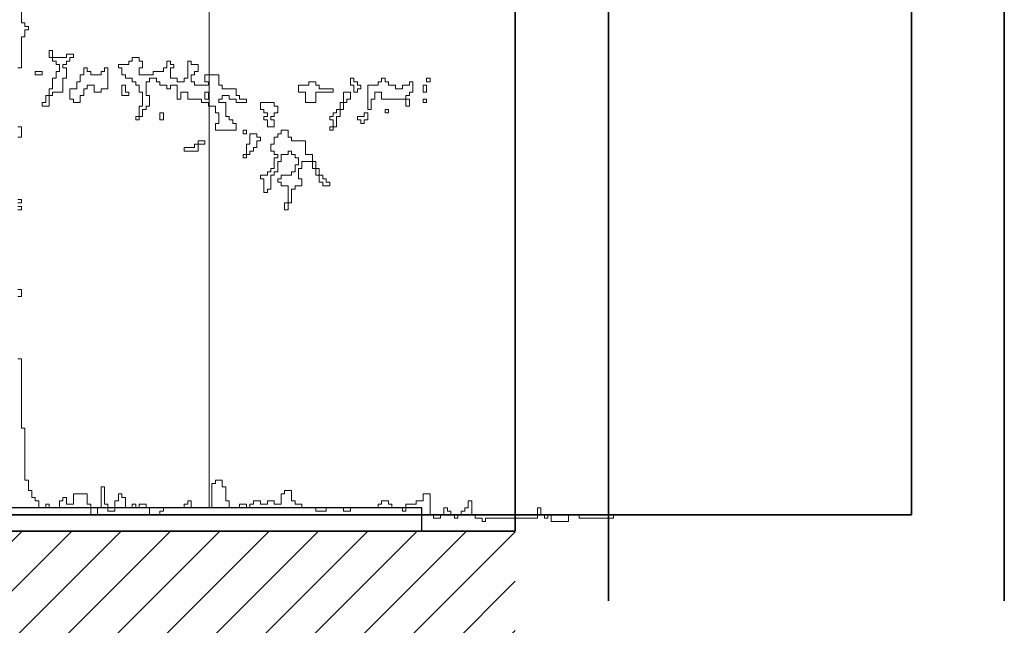
# Model space of a CAD drawing. Units: metres. Extents: x -1162 to 695221, y -51 to 4258665.
# Drawn here: x 1224 to 1226, y 0 to 1 of the extents above; entities that cross this region are included whole.
import ezdxf

# ---------------------------------------------------------------- set-up
doc = ezdxf.new("R2010")
doc.units = ezdxf.units.M
doc.linetypes.add('CONTINUA', pattern=[0])
for name, color, linetype in [('XR$10$_3735', 7, 'Continuous'), ('XR$10$STANDARD', 7, 'CONTINUA'), ('XR$12$STANDARD', 7, 'CONTINUA'), ('XR$4$_3708', 7, 'Continuous'), ('XR$4$_3735', 7, 'Continuous'), ('XR$4$STANDARD', 7, 'CONTINUA')]:
    doc.layers.add(name, color=color, linetype=linetype)
doc.layers.add('XR$4$Rayados', color=7, linetype='CONTINUA', lineweight=13)

# ---------------------------------------------------------------- blocks, each defined once
blk = doc.blocks.new('CASUARIN PEQUEÑO', base_point=(1359.6036, 6.99))
at = {"layer": 'XR$12$STANDARD', "color": 41, "linetype": 'CONTINUA', "lineweight": 13}
for points in [[(1360.9505, 6.9751), (1360.8389, 6.9751), (1360.8389, 6.9677), (1360.7645, 6.9677), (1360.7645, 6.9751), (1360.7422, 6.9751), (1360.7422, 6.9603), (1360.7049, 6.9603), (1360.7049, 6.9751), (1360.6975, 6.9751), (1360.6975, 6.9677), (1360.6901, 6.9677), (1360.6901, 6.9751), (1360.6826, 6.9751), (1360.6826, 6.99), (1360.6752, 6.99), (1360.6752, 6.9677), (1360.571, 6.9677), (1360.5636, 6.9677), (1360.5636, 6.9603), (1360.5561, 6.9603), (1360.5561, 6.9677), (1360.5412, 6.9677), (1360.5412, 6.9751), (1360.5338, 6.9751), (1360.5338, 7.0049), (1360.5264, 7.0049), (1360.5264, 6.99), (1360.5189, 6.99), (1360.5189, 6.9826), (1360.5115, 6.9826), (1360.5115, 6.9751), (1360.504, 6.9751), (1360.504, 6.9677), (1360.4966, 6.9677), (1360.4966, 6.9751), (1360.4891, 6.9751), (1360.4891, 6.9826), (1360.4817, 6.9826), (1360.4817, 6.99), (1360.4743, 6.99), (1360.4743, 6.9751), (1360.4668, 6.9751), (1360.4668, 6.9677), (1360.4519, 6.9677), (1360.4519, 6.9751), (1360.4445, 6.9751), (1360.4445, 7.0198), (1360.4296, 7.0198), (1360.4296, 7.0049), (1360.4147, 7.0049), (1360.4147, 6.9975), (1360.3924, 6.9975), (1360.3924, 6.9826), (1360.385, 6.9826), (1360.385, 6.99), (1360.3626, 6.99), (1360.3626, 6.9975), (1360.3552, 6.9975), (1360.3552, 7.0049), (1360.3403, 7.0049), (1360.3403, 6.9975), (1360.3329, 6.9975), (1360.3329, 6.99), (1360.2733, 6.99), (1360.2733, 6.9826), (1360.2585, 6.9826), (1360.2585, 6.99), (1360.2213, 6.99), (1360.2213, 6.9826), (1360.1989, 6.9826), (1360.1989, 6.99), (1360.1692, 6.99), (1360.1692, 6.9975), (1360.1543, 6.9975), (1360.1543, 7.0049), (1360.1468, 7.0049), (1360.1468, 7.0272), (1360.132, 7.0272), (1360.132, 7.0198), (1360.1245, 7.0198), (1360.1245, 6.9975), (1360.1096, 6.9975), (1360.1096, 7.0049), (1360.0948, 7.0049), (1360.0948, 6.9975), (1360.0799, 6.9975), (1360.0799, 7.0049), (1360.065, 7.0049), (1360.065, 6.9975), (1360.0575, 6.9975), (1360.0575, 6.99), (1360.0501, 6.99), (1360.0501, 6.9975), (1360.0352, 6.9975), (1360.0352, 6.99), (1360.0129, 6.99), (1360.0129, 7.0049), (1360.0055, 7.0049), (1360.0055, 7.0347), (1359.998, 7.0347), (1359.998, 7.0496), (1359.9831, 7.0496), (1359.9831, 7.0421), (1359.9757, 7.0421), (1359.9757, 6.99), (1359.931, 6.99), (1359.931, 7.0049), (1359.9236, 7.0049), (1359.9236, 6.9975), (1359.9162, 6.9975), (1359.9162, 6.99), (1359.8715, 6.99), (1359.8715, 6.9826), (1359.8641, 6.9826), (1359.8641, 6.9751), (1359.8417, 6.9751), (1359.8417, 6.99), (1359.8343, 6.99), (1359.8343, 6.9975), (1359.8194, 6.9975), (1359.8194, 6.99), (1359.812, 6.99), (1359.812, 6.9975), (1359.8045, 6.9975), (1359.8045, 6.99), (1359.7897, 6.99), (1359.7897, 7.0123), (1359.7822, 7.0123), (1359.7822, 7.0198), (1359.7748, 7.0198), (1359.7748, 7.0049), (1359.7673, 7.0049), (1359.7673, 6.9826), (1359.7524, 6.9826), (1359.7524, 6.9975), (1359.745, 6.9975), (1359.745, 7.0347), (1359.7376, 7.0347), (1359.7376, 6.99), (1359.7301, 6.99), (1359.7301, 6.9751), (1359.7152, 6.9751), (1359.7152, 6.9975), (1359.7078, 6.9975), (1359.7078, 7.0198), (1359.678, 7.0198), (1359.678, 6.9975), (1359.6631, 6.9975), (1359.6631, 7.0123), (1359.6557, 7.0123), (1359.6557, 7.0049), (1359.6483, 7.0049), (1359.6483, 6.99), (1359.6259, 6.99), (1359.6259, 6.9975), (1359.6185, 6.9975), (1359.6185, 6.99), (1359.6036, 6.99), (1359.6036, 7.0049), (1359.5962, 7.0049), (1359.5962, 7.0123), (1359.5887, 7.0123), (1359.5887, 7.0272), (1359.5813, 7.0272), (1359.5813, 7.0496), (1359.5738, 7.0496), (1359.5738, 7.1612), (1359.5664, 7.1612), (1359.5664, 7.31), (1359.559, 7.31)], [(1359.559, 7.4439), (1359.5664, 7.4439), (1359.5664, 7.4588), (1359.559, 7.4588)], [(1359.559, 7.63), (1359.5664, 7.63), (1359.5664, 7.6374), (1359.559, 7.6374)], [(1359.559, 7.6449), (1359.5664, 7.6449), (1359.5664, 7.6523), (1359.559, 7.6523)], [(1359.559, 7.7863), (1359.5664, 7.7863), (1359.5664, 7.8086), (1359.559, 7.8086)], [(1359.559, 7.9351), (1359.5664, 7.9351), (1359.5664, 8.0021), (1359.5738, 8.0021), (1359.5738, 8.0169), (1359.5813, 8.0169), (1359.5813, 8.0244), (1359.5738, 8.0244), (1359.5738, 8.0318), (1359.5664, 8.0318), (1359.5664, 8.069), (1359.5738, 8.069), (1359.5738, 8.0765), (1359.5813, 8.0765), (1359.5813, 8.0839), (1359.5887, 8.0839), (1359.5887, 8.0988), (1359.5738, 8.0988), (1359.5738, 8.1062), (1359.5664, 8.1062), (1359.5664, 8.0839), (1359.559, 8.0839)], [(1360.0799, 7.8607), (1360.1096, 7.8607), (1360.1096, 7.8532), (1360.1171, 7.8532), (1360.1171, 7.8383), (1360.1096, 7.8383), (1360.1096, 7.8309), (1360.1022, 7.8309), (1360.1022, 7.8235), (1360.1096, 7.8235), (1360.1096, 7.8086), (1360.0948, 7.8086), (1360.0948, 7.8235), (1360.0873, 7.8235), (1360.0873, 7.8309), (1360.0948, 7.8309), (1360.0948, 7.8383), (1360.0873, 7.8383), (1360.0873, 7.8458), (1360.0799, 7.8458), (1360.0799, 7.8607)]]:
    blk.add_lwpolyline(points, dxfattribs=at)
for points in [[(1359.6111, 7.8607), (1359.6111, 7.8532), (1359.6259, 7.8532), (1359.6259, 7.8756), (1359.6334, 7.8756), (1359.6334, 7.883), (1359.6557, 7.883), (1359.6557, 7.9128), (1359.6631, 7.9128), (1359.6631, 7.9351), (1359.6557, 7.9351), (1359.6557, 7.9425), (1359.6631, 7.9425), (1359.6631, 7.95), (1359.6706, 7.95), (1359.6706, 7.9574), (1359.678, 7.9574), (1359.678, 7.9648), (1359.6631, 7.9648), (1359.6631, 7.9574), (1359.6334, 7.9574), (1359.6334, 7.9723), (1359.6259, 7.9723), (1359.6259, 7.9574), (1359.6334, 7.9574), (1359.6334, 7.95), (1359.6408, 7.95), (1359.6408, 7.9425), (1359.6483, 7.9425), (1359.6483, 7.9276), (1359.6408, 7.9276), (1359.6408, 7.9128), (1359.6334, 7.9128), (1359.6334, 7.8904), (1359.6259, 7.8904), (1359.6259, 7.8756), (1359.6185, 7.8756), (1359.6185, 7.8607), (1359.6111, 7.8607)], [(1359.7748, 7.9425), (1359.7748, 7.9351), (1359.7822, 7.9351), (1359.7822, 7.9202), (1359.7897, 7.9202), (1359.7897, 7.9128), (1359.8045, 7.9128), (1359.8045, 7.9053), (1359.812, 7.9053), (1359.812, 7.8979), (1359.8194, 7.8979), (1359.8194, 7.883), (1359.8269, 7.883), (1359.8269, 7.8532), (1359.8194, 7.8532), (1359.8194, 7.8309), (1359.812, 7.8309), (1359.812, 7.8235), (1359.8194, 7.8235), (1359.8194, 7.8309), (1359.8269, 7.8309), (1359.8269, 7.8458), (1359.8343, 7.8458), (1359.8343, 7.8532), (1359.8417, 7.8532), (1359.8417, 7.8756), (1359.8343, 7.8756), (1359.8343, 7.9053), (1359.8417, 7.9053), (1359.8417, 7.9128), (1359.8566, 7.9128), (1359.8566, 7.9053), (1359.8641, 7.9053), (1359.8641, 7.8979), (1359.8789, 7.8979), (1359.8789, 7.8904), (1359.8864, 7.8904), (1359.8864, 7.8979), (1359.9013, 7.8979), (1359.9013, 7.8681), (1359.9087, 7.8681), (1359.9087, 7.883), (1359.9236, 7.883), (1359.9236, 7.8681), (1359.9534, 7.8681), (1359.9534, 7.8607), (1359.9682, 7.8607), (1359.9682, 7.8532), (1359.9831, 7.8532), (1359.9831, 7.8383), (1359.9906, 7.8383), (1359.9906, 7.816), (1359.9831, 7.816), (1359.9831, 7.8011), (1360.0278, 7.8011), (1360.0278, 7.816), (1360.0203, 7.816), (1360.0203, 7.8235), (1360.0129, 7.8235), (1360.0129, 7.8309), (1360.0055, 7.8309), (1360.0055, 7.8607), (1359.9906, 7.8607), (1359.9906, 7.8681), (1359.998, 7.8681), (1359.998, 7.8756), (1360.0129, 7.8756), (1360.0129, 7.8681), (1360.0278, 7.8681), (1360.0278, 7.8607), (1360.0501, 7.8607), (1360.0501, 7.8681), (1360.0352, 7.8681), (1360.0352, 7.8756), (1360.0278, 7.8756), (1360.0278, 7.8904), (1359.998, 7.8904), (1359.998, 7.8979), (1359.9906, 7.8979), (1359.9906, 7.9202), (1359.9608, 7.9202), (1359.9608, 7.9053), (1359.9682, 7.9053), (1359.9682, 7.8979), (1359.9385, 7.8979), (1359.9385, 7.9053), (1359.931, 7.9053), (1359.931, 7.9202), (1359.9385, 7.9202), (1359.9385, 7.9276), (1359.9459, 7.9276), (1359.9459, 7.9425), (1359.931, 7.9425), (1359.931, 7.95), (1359.9236, 7.95), (1359.9236, 7.9128), (1359.9162, 7.9128), (1359.9162, 7.9053), (1359.9013, 7.9053), (1359.9013, 7.9128), (1359.8864, 7.9128), (1359.8864, 7.9351), (1359.8938, 7.9351), (1359.8938, 7.9425), (1359.8864, 7.9425), (1359.8864, 7.95), (1359.8789, 7.95), (1359.8789, 7.9351), (1359.8715, 7.9351), (1359.8715, 7.9276), (1359.8492, 7.9276), (1359.8492, 7.9202), (1359.8194, 7.9202), (1359.8194, 7.9351), (1359.8269, 7.9351), (1359.8269, 7.95), (1359.8194, 7.95), (1359.8194, 7.9574), (1359.8045, 7.9574), (1359.8045, 7.95), (1359.7971, 7.95), (1359.7971, 7.9425), (1359.7748, 7.9425)], [(1359.678, 7.8681), (1359.6706, 7.8681), (1359.6706, 7.8904), (1359.6855, 7.8904), (1359.6855, 7.9053), (1359.6929, 7.9053), (1359.6929, 7.9202), (1359.7004, 7.9202), (1359.7004, 7.9351), (1359.7078, 7.9351), (1359.7078, 7.9276), (1359.7152, 7.9276), (1359.7152, 7.9202), (1359.7376, 7.9202), (1359.7376, 7.9276), (1359.745, 7.9276), (1359.745, 7.9351), (1359.7524, 7.9351), (1359.7524, 7.8904), (1359.7376, 7.8904), (1359.7376, 7.883), (1359.7227, 7.883), (1359.7227, 7.8979), (1359.7078, 7.8979), (1359.7078, 7.8904), (1359.7004, 7.8904), (1359.7004, 7.8756), (1359.6929, 7.8756), (1359.6929, 7.8607), (1359.678, 7.8607), (1359.678, 7.8681)], [(1359.6111, 7.9276), (1359.6111, 7.9202), (1359.5962, 7.9202), (1359.5962, 7.9276), (1359.6111, 7.9276)], [(1360.2808, 7.9128), (1360.2733, 7.9128), (1360.2733, 7.8979), (1360.2808, 7.8979), (1360.2808, 7.883), (1360.2882, 7.883), (1360.2882, 7.8904), (1360.2957, 7.8904), (1360.2957, 7.8979), (1360.2882, 7.8979), (1360.2882, 7.9053), (1360.2808, 7.9053), (1360.2808, 7.9128)], [(1360.318, 7.8458), (1360.3106, 7.8458), (1360.3106, 7.8979), (1360.3329, 7.8979), (1360.3329, 7.9053), (1360.3403, 7.9053), (1360.3403, 7.9128), (1360.3478, 7.9128), (1360.3478, 7.9053), (1360.3552, 7.9053), (1360.3552, 7.8979), (1360.3701, 7.8979), (1360.3701, 7.8904), (1360.385, 7.8904), (1360.385, 7.8979), (1360.3999, 7.8979), (1360.3999, 7.9053), (1360.4073, 7.9053), (1360.4073, 7.883), (1360.3999, 7.883), (1360.3999, 7.8756), (1360.3924, 7.8756), (1360.3924, 7.8681), (1360.3999, 7.8681), (1360.3999, 7.8532), (1360.3924, 7.8532), (1360.3924, 7.8681), (1360.3403, 7.8681), (1360.3403, 7.883), (1360.3254, 7.883), (1360.3254, 7.8681), (1360.318, 7.8681), (1360.318, 7.8458)], [(1360.4371, 7.9128), (1360.4371, 7.9053), (1360.4445, 7.9053), (1360.4445, 7.9128), (1360.4371, 7.9128)], [(1359.7822, 7.8979), (1359.7822, 7.8756), (1359.7971, 7.8756), (1359.7971, 7.883), (1359.7897, 7.883), (1359.7897, 7.8979), (1359.7822, 7.8979)], [(1360.1989, 7.883), (1360.1989, 7.8607), (1360.1766, 7.8607), (1360.1766, 7.883), (1360.1617, 7.883), (1360.1617, 7.8979), (1360.184, 7.8979), (1360.184, 7.9053), (1360.1989, 7.9053), (1360.1989, 7.8979), (1360.2064, 7.8979), (1360.2064, 7.8904), (1360.2361, 7.8904), (1360.2361, 7.883), (1360.1989, 7.883)], [(1360.4296, 7.8979), (1360.4296, 7.883), (1360.4371, 7.883), (1360.4371, 7.8979), (1360.4296, 7.8979)], [(1359.9682, 7.883), (1359.9608, 7.883), (1359.9608, 7.8681), (1359.9682, 7.8681), (1359.9682, 7.883)], [(1360.2733, 7.883), (1360.2585, 7.883), (1360.2585, 7.8607), (1360.251, 7.8607), (1360.251, 7.8458), (1360.2436, 7.8458), (1360.2436, 7.8383), (1360.2361, 7.8383), (1360.2361, 7.8309), (1360.2287, 7.8309), (1360.2287, 7.8235), (1360.2361, 7.8235), (1360.2361, 7.8086), (1360.2287, 7.8086), (1360.2287, 7.8011), (1360.2361, 7.8011), (1360.2361, 7.8086), (1360.2436, 7.8086), (1360.2436, 7.8309), (1360.251, 7.8309), (1360.251, 7.8458), (1360.2585, 7.8458), (1360.2585, 7.8607), (1360.2659, 7.8607), (1360.2659, 7.8681), (1360.2733, 7.8681), (1360.2733, 7.883)], [(1360.4296, 7.8681), (1360.4296, 7.8607), (1360.4371, 7.8607), (1360.4371, 7.8681), (1360.4296, 7.8681)], [(1359.8641, 7.8383), (1359.8641, 7.8235), (1359.8715, 7.8235), (1359.8715, 7.8383), (1359.8641, 7.8383)], [(1360.3031, 7.8383), (1360.3031, 7.8309), (1360.2882, 7.8309), (1360.2882, 7.8235), (1360.2957, 7.8235), (1360.2957, 7.816), (1360.3031, 7.816), (1360.3031, 7.8235), (1360.3106, 7.8235), (1360.3106, 7.8383), (1360.3031, 7.8383)], [(1360.3478, 7.8458), (1360.3478, 7.8383), (1360.3552, 7.8383), (1360.3552, 7.8458), (1360.3478, 7.8458)], [(1360.0427, 7.8011), (1360.0427, 7.7937), (1360.0501, 7.7937), (1360.0501, 7.8011), (1360.0427, 7.8011)], [(1360.0575, 7.7937), (1360.0575, 7.7714), (1360.0501, 7.7714), (1360.0501, 7.749), (1360.0427, 7.749), (1360.0427, 7.7416), (1360.0501, 7.7416), (1360.0501, 7.749), (1360.0575, 7.749), (1360.0575, 7.7565), (1360.065, 7.7565), (1360.065, 7.7639), (1360.0724, 7.7639), (1360.0724, 7.7788), (1360.0799, 7.7788), (1360.0799, 7.7863), (1360.0724, 7.7863), (1360.0724, 7.7937), (1360.0575, 7.7937)], [(1360.1022, 7.7714), (1360.1096, 7.7714), (1360.1096, 7.7863), (1360.1171, 7.7863), (1360.1171, 7.7937), (1360.1245, 7.7937), (1360.1245, 7.8011), (1360.1394, 7.8011), (1360.1394, 7.7863), (1360.1468, 7.7863), (1360.1468, 7.7788), (1360.1766, 7.7788), (1360.1766, 7.749), (1360.1915, 7.749), (1360.1915, 7.7342), (1360.1989, 7.7342), (1360.1989, 7.7193), (1360.2064, 7.7193), (1360.2064, 7.7044), (1360.2138, 7.7044), (1360.2138, 7.697), (1360.2213, 7.697), (1360.2213, 7.6895), (1360.2287, 7.6895), (1360.2287, 7.6821), (1360.2138, 7.6821), (1360.2138, 7.6895), (1360.2064, 7.6895), (1360.2064, 7.7044), (1360.1989, 7.7044), (1360.1989, 7.7193), (1360.1915, 7.7193), (1360.1915, 7.7342), (1360.1692, 7.7342), (1360.1692, 7.7193), (1360.1617, 7.7193), (1360.1617, 7.697), (1360.1692, 7.697), (1360.1692, 7.6821), (1360.1543, 7.6821), (1360.1543, 7.6746), (1360.1468, 7.6746), (1360.1468, 7.6449), (1360.1394, 7.6449), (1360.1394, 7.63), (1360.132, 7.63), (1360.132, 7.6449), (1360.1394, 7.6449), (1360.1394, 7.6821), (1360.1245, 7.6821), (1360.1245, 7.6895), (1360.1171, 7.6895), (1360.1171, 7.697), (1360.1245, 7.697), (1360.1245, 7.7044), (1360.1468, 7.7044), (1360.1468, 7.7118), (1360.1543, 7.7118), (1360.1543, 7.7267), (1360.1617, 7.7267), (1360.1617, 7.7416), (1360.1543, 7.7416), (1360.1543, 7.749), (1360.1468, 7.749), (1360.1468, 7.7565), (1360.1394, 7.7565), (1360.1394, 7.749), (1360.1245, 7.749), (1360.1245, 7.7342), (1360.1171, 7.7342), (1360.1171, 7.7118), (1360.1096, 7.7118), (1360.1096, 7.7044), (1360.1022, 7.7044), (1360.1022, 7.6746), (1360.0948, 7.6746), (1360.0948, 7.6672), (1360.0873, 7.6672), (1360.0873, 7.697), (1360.0799, 7.697), (1360.0799, 7.7044), (1360.0948, 7.7044), (1360.0948, 7.7118), (1360.1022, 7.7118), (1360.1022, 7.7193), (1360.1096, 7.7193), (1360.1096, 7.7416), (1360.1171, 7.7416), (1360.1171, 7.749), (1360.1096, 7.749), (1360.1096, 7.7565), (1360.1022, 7.7565), (1360.1022, 7.7714)], [(1359.9608, 7.7788), (1359.9459, 7.7788), (1359.9459, 7.7714), (1359.9385, 7.7714), (1359.9385, 7.7639), (1359.9162, 7.7639), (1359.9162, 7.7565), (1359.9459, 7.7565), (1359.9459, 7.7714), (1359.9608, 7.7714), (1359.9608, 7.7788)]]:
    blk.add_lwpolyline(points, close=True, dxfattribs=at)

msp = doc.modelspace()

# ---------------------------------------------------------------- hatches: boundary and pattern name
at = {"layer": 'XR$4$Rayados', "linetype": 'CONTINUA', "lineweight": 13}
h = msp.add_hatch(dxfattribs=at)
h.set_pattern_fill('RAYADO_5', color=220, scale=0.05, style=0, pattern_type=2)
h.set_pattern_definition([(45, (0, 0), (-0.106066017, 0.106066017), []), (45, (-0.05303, 0.05303), (-0.106066017, 0.106066017), [])])
h.paths.add_polyline_path([(1225.0111, -0.05), (1219.8709, -0.05), (1219.8709, -1.29), (1220.3709, -1.29), (1220.3709, -1.99), (1225.0111, -1.99)], flags=0)

# ---------------------------------------------------------------- linework, layer by layer
at = {"layer": 'XR$10$_3735', "color": 2, "linetype": 'CONTINUA', "lineweight": 35}
for p, q in [((1225.8621, -0.015), (1225.8621, 2)), ((1226.0617, -0.2), (1226.0617, 2)), ((1223.2833, -0.015), (1224.9654, -0.015)), ((1224.9654, -0.015), (1225.8621, -0.015))]:
    msp.add_line(p, q, dxfattribs=at)
at = {"layer": 'XR$10$STANDARD', "color": 7, "linetype": 'CONTINUA', "lineweight": 13}
msp.add_line((1224.3533, 0), (1224.3533, 2), dxfattribs=at)
at = {"layer": 'XR$4$_3708', "color": 7, "linetype": 'CONTINUA', "lineweight": 13, "true_color": 0xffffc4}
msp.add_line((1224.3533, 2), (1224.3533, 0), dxfattribs=at)
at = {"layer": 'XR$4$_3735', "color": 2, "linetype": 'CONTINUA', "lineweight": 35}
for p, q in [((1225.0111, 2), (1225.0111, -0.05)), ((1225.2114, -0.2), (1225.2114, 2)), ((1225.0111, -0.05), (1219.8719, -0.05))]:
    msp.add_line(p, q, dxfattribs=at)
at = {"layer": 'XR$4$STANDARD', "color": 7, "linetype": 'CONTINUA', "lineweight": 25}
for p, q in [((1224.8101, 0), (1219.8709, 0)), ((1224.8101, -0.05), (1224.8101, 0))]:
    msp.add_line(p, q, dxfattribs=at)

# ---------------------------------------------------------------- block references
at = {"layer": 'XR$12$STANDARD', "color": 7, "linetype": 'CONTINUA', "lineweight": -3}
msp.add_blockref('CASUARIN PEQUEÑO', (1223.9871, 0), dxfattribs=at)

doc.saveas('drawing.dxf')
